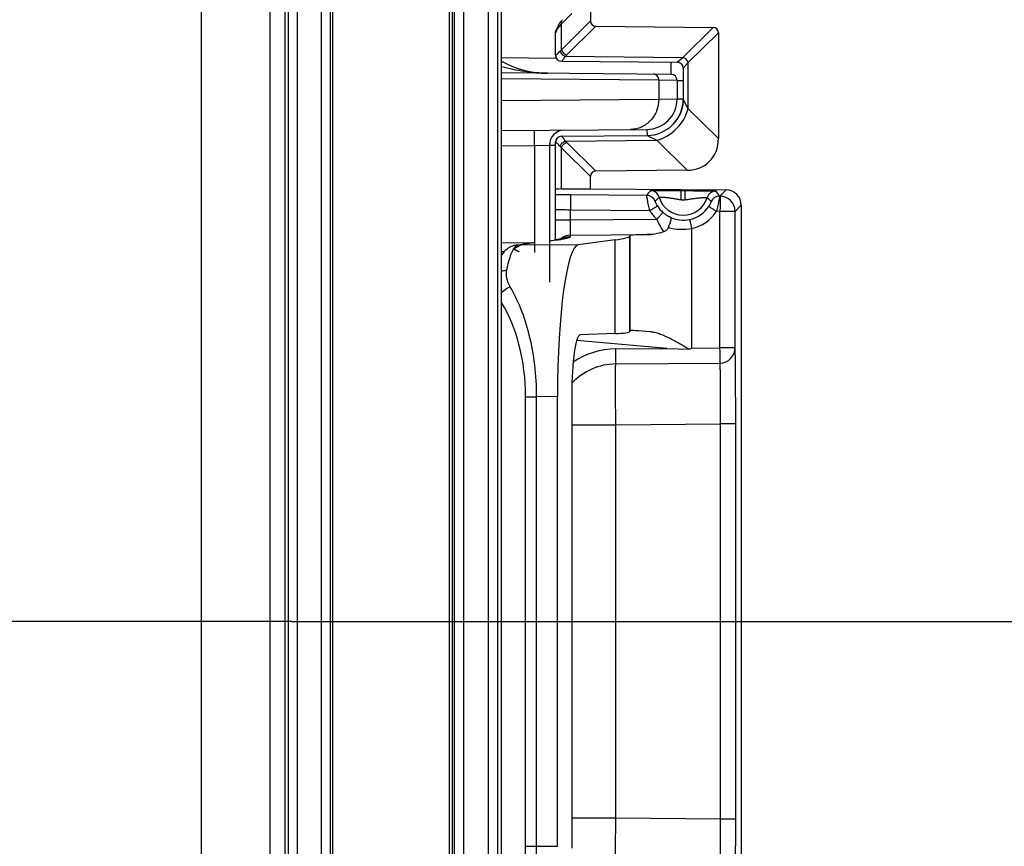
# Model space of a CAD drawing. Units: millimetres. Extents: x 0 to 1189, y 0 to 841.
# Drawn here: x 150 to 166, y 191 to 204 of the extents above; entities that cross this region are included whole.
import ezdxf

# ---------------------------------------------------------------- set-up
doc = ezdxf.new("R2010")
doc.units = ezdxf.units.MM
doc.header["$LTSCALE"] = 65.395
doc.linetypes.add('CENTER', pattern=[0.6, 0.375, -0.075, 0.075, -0.075])
doc.layers.get('0').update_dxf_attribs({"linetype": 'CONTINUOUS'})
for name, color, linetype in [('AUSFORMSCHRAEGEN', 7, 'CONTINUOUS'), ('BG_STARTBEZUEGE', 7, 'CONTINUOUS'), ('RUNDUNGEN', 7, 'CONTINUOUS'), ('ZEICHNUNGSBEMASSUNGEN', 7, 'CONTINUOUS')]:
    doc.layers.add(name, color=color, linetype=linetype)
doc.styles.get("Standard").update_dxf_attribs({"font": 'txt', "width": 0.7})
doc.dimstyles.new('DIMSTYLE_1', dxfattribs={"dimtxt": 2.5, "dimasz": 3.5, "dimexe": 1.5, "dimexo": 0, "dimtad": 1, "dimdec": 3, "dimlfac": 2, "dimdsep": 46, "dimtxsty": 'STANDARD', "dimblk": '_FILLED', "dimblk1": '_FILLED', "dimblk2": '_FILLED', "dimcen": 0.09, "dimclrt": 5, "dimazin": 2, "dimtp": 0.5, "dimtm": 0.5, "dimtfac": 1, "dimtdec": 3, "dimtofl": 0, "dimtmove": 0, "dimatfit": 3, "dimldrblk": '_FILLED', "dimfxl": 1, "dimtolj": 1, "dimarcsym": 0})
doc.dimstyles.new('DIMSTYLE_2', dxfattribs={"dimtxt": 2.5, "dimasz": 3.5, "dimexe": 1.5, "dimexo": 0, "dimtad": 1, "dimdec": 1, "dimlfac": 2, "dimdsep": 46, "dimtxsty": 'STANDARD', "dimblk": '_FILLED', "dimblk1": '_FILLED', "dimblk2": '_FILLED', "dimcen": 0.09, "dimclrt": 5, "dimazin": 2, "dimtp": 0.5, "dimtm": 0.5, "dimtfac": 1, "dimtdec": 1, "dimtofl": 0, "dimtmove": 0, "dimatfit": 3, "dimldrblk": '_FILLED', "dimfxl": 1, "dimtolj": 1, "dimarcsym": 0})

# ---------------------------------------------------------------- blocks, each defined once
blk = doc.blocks.new('_FILLED')
at = {"color": 0, "linetype": 'BYBLOCK'}
blk.add_solid([(0, 0), (-1, 0.125), (-1, -0.125)], dxfattribs=at)
blk = doc.blocks.new('*D0')
at = {"layer": 'ZEICHNUNGSBEMASSUNGEN', "color": 2, "linetype": 'CONTINUOUS'}
for p, q in [((154.292, 269.598), (141.309, 269.598)), ((142.809, 269.598), (142.809, 232.098)), ((142.809, 194.598), (142.809, 232.098)), ((154.292, 194.598), (141.309, 194.598))]:
    blk.add_line(p, q, dxfattribs=at)
at = {"layer": 'ZEICHNUNGSBEMASSUNGEN', "color": 2, "linetype": 'CONTINUOUS', "xscale": 3.5, "yscale": 3.5, "zscale": 3.5}
for p, rotation in [((142.809, 269.598), 90), ((142.809, 194.598), 270)]:
    blk.add_blockref('_FILLED', p, dxfattribs=dict(at, rotation=rotation))
at = {"layer": 'ZEICHNUNGSBEMASSUNGEN', "color": 5, "linetype": 'CONTINUOUS', "insert": (139.684, 232.098), "char_height": 2.5, "width": 7.76786, "attachment_point": 2, "rotation": 90, "line_spacing_factor": 0.9}
blk.add_mtext('150', dxfattribs=at)
blk = doc.blocks.new('*D1')
at = {"layer": 'ZEICHNUNGSBEMASSUNGEN', "color": 2, "linetype": 'CONTINUOUS'}
for p, q in [((156.134, 323.526), (135.309, 323.526)), ((136.809, 323.526), (136.809, 232.098)), ((136.809, 140.669), (136.809, 232.098)), ((156.134, 140.669), (135.309, 140.669))]:
    blk.add_line(p, q, dxfattribs=at)
at = {"layer": 'ZEICHNUNGSBEMASSUNGEN', "color": 2, "linetype": 'CONTINUOUS', "xscale": 3.5, "yscale": 3.5, "zscale": 3.5}
for p, rotation in [((136.809, 323.526), 90), ((136.809, 140.669), 270)]:
    blk.add_blockref('_FILLED', p, dxfattribs=dict(at, rotation=rotation))
at = {"layer": 'ZEICHNUNGSBEMASSUNGEN', "color": 5, "linetype": 'CONTINUOUS', "insert": (133.684, 232.098), "char_height": 2.5, "width": 13.39286, "attachment_point": 2, "rotation": 90, "line_spacing_factor": 0.9}
blk.add_mtext('365.7', dxfattribs=at)

msp = doc.modelspace()

# ---------------------------------------------------------------- linework, layer by layer
at = {"color": 7, "linetype": 'CONTINUOUS'}
msp.add_line((152.80913, 338.34774), (152.80913, 125.84774), dxfattribs=at)
at = {"layer": 'AUSFORMSCHRAEGEN', "color": 9, "linetype": 'CONTINUOUS'}
for p, q in [((153.93583, 280.09774), (153.93583, 184.09774)), ((154.1858, 280.10203), (154.1858, 184.09345))]:
    msp.add_line(p, q, dxfattribs=at)
at = {"layer": 'AUSFORMSCHRAEGEN', "color": 7, "linetype": 'CONTINUOUS'}
msp.add_line((156.93413, 225.22274), (156.93413, 139.34774), dxfattribs=at)
at = {"layer": 'BG_STARTBEZUEGE', "color": 7, "linetype": 'CENTER'}
msp.add_line((154.29201, 194.59774), (309.07625, 194.59774), dxfattribs=at)
at = {"layer": 'RUNDUNGEN', "color": 9, "linetype": 'CONTINUOUS'}
for p, q in [((154.23828, 227.6706), (154.23828, 136.89988)), ((154.38826, 227.38896), (154.38826, 137.18152)), ((154.78672, 139.34774), (154.78672, 225.22274)), ((154.9367, 139.34774), (154.9367, 225.22274)), ((154.97443, 139.34774), (154.97443, 225.22274)), ((156.88946, 139.34774), (156.88946, 225.22274)), ((156.97036, 225.22274), (156.97036, 139.34774)), ((157.12035, 225.22274), (157.12035, 139.34774)), ((157.53517, 139.34774), (157.53517, 225.22274)), ((157.68517, 139.34774), (157.68517, 225.22274)), ((158.90273, 204.59724), (158.73461, 204.42742)), ((158.73461, 204.0041), (159.21148, 204.47617)), ((158.63442, 204.28028), (158.63413, 204.28028)), ((158.73461, 204.0041), (158.73461, 204.42742)), ((158.82034, 203.9175), (159.29721, 204.38957)), ((160.72877, 203.87817), (161.22575, 204.37014)), ((160.81451, 203.79158), (161.31148, 204.28354)), ((157.74905, 203.87293), (158.64772, 203.86508)), ((158.63413, 203.9152), (158.63525, 203.91519)), ((158.79939, 203.89501), (160.72877, 203.87817)), ((160.535, 203.5986), (160.53675, 203.79946)), ((160.635, 203.7986), (160.72877, 203.87817)), ((160.73413, 203.69861), (160.81451, 203.79158)), ((160.81451, 203.03257), (160.81451, 203.79158)), ((160.33259, 203.50119), (157.74905, 203.52373)), ((160.33259, 203.50119), (160.33259, 203.19103)), ((160.63413, 203.49861), (160.33259, 203.50119)), ((160.63413, 203.49861), (160.73413, 203.49861)), ((157.74905, 203.16848), (160.33259, 203.19103)), ((160.33259, 203.19103), (160.63413, 203.1934)), ((160.63413, 203.1934), (160.73413, 203.1934)), ((160.73439, 203.19197), (160.73413, 203.19253)), ((160.81449, 203.0327), (160.73439, 203.19197)), ((161.31148, 202.54061), (160.81451, 203.03257)), ((160.13849, 202.69341), (160.13937, 202.59255)), ((158.79939, 202.50047), (160.29954, 202.51357)), ((160.13937, 202.59255), (160.29957, 202.51355)), ((160.79709, 202.02102), (160.29954, 202.51357)), ((157.74905, 202.42259), (158.28849, 202.4273)), ((158.28849, 202.4273), (158.53413, 202.43159)), ((158.28849, 202.4273), (158.28849, 200.66628)), ((158.63413, 202.43028), (158.53415, 202.4294)), ((158.63525, 202.48029), (158.63413, 202.48028)), ((158.73461, 201.71249), (158.73461, 202.39138)), ((159.21148, 201.91931), (158.73461, 202.39138)), ((159.29721, 202.00591), (158.82034, 202.47797)), ((160.69904, 201.53661), (160.70035, 201.6866)), ((160.70035, 201.6866), (160.76771, 201.68601)), ((160.7664, 201.53602), (160.76771, 201.68601)), ((161.44082, 201.69608), (161.33853, 201.59467)), ((160.13471, 201.60509), (158.88195, 201.61593)), ((160.69904, 201.53661), (160.7664, 201.53602)), ((161.33853, 201.59467), (161.33178, 201.59473)), ((158.88195, 201.20252), (158.88195, 201.36594)), ((160.18483, 201.35467), (158.88195, 201.36594)), ((161.68863, 201.4461), (161.58634, 201.34469)), ((158.63413, 201.20252), (158.88195, 201.20252)), ((158.88195, 201.20252), (160.30239, 201.2147)), ((161.33853, 201.34469), (161.27993, 201.3452)), ((161.33853, 199.09858), (161.33853, 201.34469)), ((161.58634, 201.34469), (161.33853, 201.34469)), ((161.58634, 199.09858), (161.58634, 201.34469)), ((160.87201, 201.0636), (160.87199, 199.09458)), ((158.5455, 200.86019), (158.64595, 200.87354)), ((158.88195, 200.95257), (160.21344, 200.96399)), ((158.88195, 200.93451), (158.88195, 200.95257)), ((159.61268, 199.33435), (159.61268, 200.87643)), ((159.85745, 199.37042), (159.85745, 200.93606)), ((159.8633, 199.38162), (159.8633, 200.94782)), ((158.28145, 200.82509), (157.74905, 200.82175)), ((158.28145, 200.82509), (158.01781, 200.79004)), ((159.00961, 200.79626), (158.01781, 200.79004)), ((158.53435, 200.85897), (158.5455, 200.86019)), ((157.74905, 200.68666), (157.79642, 200.68583)), ((160.46574, 199.0911), (158.98249, 199.22111)), ((160.87199, 199.09458), (161.33853, 199.09858)), ((161.58634, 199.09858), (161.33853, 199.09858)), ((159.62537, 199.08389), (160.46574, 199.0911)), ((159.62538, 198.83395), (161.33853, 198.84864)), ((158.143, 190.90099), (158.143, 198.29449)), ((158.143, 198.29449), (158.32471, 198.29449)), ((158.66812, 198.29664), (158.32471, 198.29448)), ((158.32471, 190.901), (158.32471, 198.29448)), ((158.90193, 197.83419), (159.6254, 197.83419)), ((159.6254, 197.83419), (161.34922, 197.84897)), ((159.6254, 191.36129), (159.6254, 197.83419)), ((161.34922, 191.34651), (161.34922, 197.84897)), ((161.59703, 197.84897), (161.34922, 197.84897)), ((161.59703, 191.34651), (161.59703, 197.84897)), ((159.6254, 191.36129), (158.90193, 191.36129)), ((161.34922, 191.34651), (159.6254, 191.36129)), ((161.59703, 191.34651), (161.34922, 191.34651)), ((158.143, 190.90099), (158.32471, 190.90099)), ((158.32471, 190.901), (158.66812, 190.89884))]:
    msp.add_line(p, q, dxfattribs=at)
at = {"layer": 'RUNDUNGEN', "color": 7, "linetype": 'CONTINUOUS'}
for p, q in [((157.74905, 141.07274), (157.74905, 225.22274)), ((159.21148, 205.91931), (159.21148, 204.47617)), ((158.63413, 203.9152), (158.63413, 204.28028)), ((158.64667, 204.32863), (158.64505, 204.32428)), ((158.64966, 204.33755), (158.64667, 204.32863)), ((158.64818, 204.333), (158.6467, 204.32872)), ((158.6488, 204.33487), (158.64818, 204.333)), ((159.29721, 204.38957), (161.22575, 204.37014)), ((161.31148, 204.28354), (161.31148, 202.54061)), ((158.73325, 203.8152), (160.635, 203.7986)), ((160.73413, 203.69861), (160.73411, 203.1878)), ((160.535, 203.5986), (157.74905, 203.62292)), ((160.63413, 203.49861), (160.63413, 203.1934)), ((160.73184, 203.14019), (160.73156, 203.13704)), ((160.73213, 203.14359), (160.7318, 203.13969)), ((160.73237, 203.14659), (160.73206, 203.14278)), ((160.73261, 203.14992), (160.73233, 203.14615)), ((160.73281, 203.15277), (160.73255, 203.14909)), ((160.73302, 203.15604), (160.73278, 203.15239)), ((160.73318, 203.15877), (160.73296, 203.15519)), ((160.73335, 203.16197), (160.73316, 203.15843)), ((160.73348, 203.16458), (160.7333, 203.16111)), ((160.73363, 203.168), (160.73346, 203.1643)), ((160.73375, 203.17136), (160.73361, 203.16773)), ((160.73386, 203.17468), (160.73375, 203.17112)), ((160.73395, 203.17794), (160.73386, 203.17445)), ((160.73402, 203.1811), (160.73395, 203.17773)), ((160.7341, 203.18692), (160.73402, 203.18092)), ((160.73411, 203.1878), (160.7341, 203.18692)), ((160.69711, 202.98503), (160.69617, 202.98251)), ((160.70151, 202.9974), (160.69981, 202.99252)), ((160.70316, 203.00226), (160.70153, 202.99745)), ((160.70396, 203.00467), (160.70236, 202.9999)), ((160.70478, 203.00717), (160.70318, 203.00233)), ((160.70627, 203.01183), (160.70478, 203.00717)), ((160.70706, 203.01433), (160.70555, 203.00957)), ((160.70845, 203.01887), (160.70706, 203.01433)), ((160.7092, 203.02138), (160.70779, 203.0167)), ((160.71056, 203.02601), (160.7092, 203.02138)), ((160.71186, 203.03058), (160.71049, 203.02579)), ((160.7131, 203.03509), (160.71179, 203.03033)), ((160.7143, 203.03954), (160.71303, 203.03482)), ((160.71544, 203.04393), (160.71422, 203.03924)), ((160.71652, 203.04826), (160.71535, 203.0436)), ((160.71756, 203.05252), (160.71644, 203.0479)), ((160.71926, 203.05977), (160.71689, 203.04974)), ((160.71903, 203.05878), (160.71806, 203.05462)), ((160.71985, 203.06241), (160.71903, 203.05878)), ((160.71995, 203.06285), (160.71949, 203.06082)), ((160.72082, 203.06685), (160.71985, 203.06241)), ((160.72164, 203.07077), (160.72072, 203.06638)), ((160.72243, 203.07461), (160.72154, 203.07028)), ((160.72317, 203.07837), (160.72232, 203.07409)), ((160.72387, 203.08205), (160.72306, 203.07783)), ((160.72453, 203.08566), (160.72376, 203.08149)), ((160.72517, 203.08921), (160.72443, 203.08509)), ((160.72576, 203.0927), (160.72506, 203.08861)), ((160.72633, 203.09613), (160.72566, 203.09208)), ((160.72687, 203.09951), (160.72623, 203.0955)), ((160.72739, 203.10284), (160.72677, 203.09886)), ((160.72777, 203.10542), (160.72728, 203.10217)), ((160.72823, 203.10862), (160.72763, 203.10448)), ((160.72867, 203.11177), (160.7281, 203.10773)), ((160.72908, 203.11486), (160.72855, 203.11092)), ((160.72947, 203.11789), (160.72897, 203.11405)), ((160.72983, 203.12087), (160.72937, 203.11713)), ((160.73018, 203.12378), (160.72975, 203.12014)), ((160.7305, 203.12664), (160.7301, 203.1231)), ((160.7308, 203.12944), (160.73043, 203.126)), ((160.73109, 203.1322), (160.73074, 203.12883)), ((160.73135, 203.1349), (160.73103, 203.13162)), ((160.73161, 203.13757), (160.7313, 203.13435)), ((160.6011, 202.81578), (160.59769, 202.81159)), ((160.60355, 202.81884), (160.6002, 202.81467)), ((160.60597, 202.8219), (160.60267, 202.81774)), ((160.60836, 202.82496), (160.60512, 202.82082)), ((160.61071, 202.82802), (160.60753, 202.82389)), ((160.61304, 202.83108), (160.60991, 202.82697)), ((160.61534, 202.83414), (160.61226, 202.83005)), ((160.6176, 202.8372), (160.61458, 202.83313)), ((160.61983, 202.84026), (160.61687, 202.83621)), ((160.62204, 202.84332), (160.61912, 202.83928)), ((160.62421, 202.84638), (160.62135, 202.84236)), ((160.62635, 202.84943), (160.62354, 202.84543)), ((160.62846, 202.85248), (160.6257, 202.8485)), ((160.63054, 202.85553), (160.62783, 202.85157)), ((160.6326, 202.85857), (160.62994, 202.85463)), ((160.63462, 202.86161), (160.63201, 202.85769)), ((160.63661, 202.86464), (160.63405, 202.86075)), ((160.63858, 202.86767), (160.63606, 202.8638)), ((160.64051, 202.87069), (160.63804, 202.86685)), ((160.64241, 202.87371), (160.64, 202.86989)), ((160.64429, 202.87672), (160.64192, 202.87292)), ((160.64614, 202.87973), (160.64382, 202.87595)), ((160.64796, 202.88272), (160.64568, 202.87898)), ((160.64975, 202.88571), (160.64752, 202.88199)), ((160.65151, 202.8887), (160.64933, 202.885)), ((160.65325, 202.89167), (160.65111, 202.888)), ((160.65496, 202.89464), (160.65286, 202.891)), ((160.65664, 202.8976), (160.65458, 202.89398)), ((160.65829, 202.90054), (160.65628, 202.89696)), ((160.65992, 202.90348), (160.65795, 202.89993)), ((160.66151, 202.90641), (160.65959, 202.90288)), ((160.66309, 202.90933), (160.6612, 202.90583)), ((160.66463, 202.91223), (160.66279, 202.90877)), ((160.66615, 202.91513), (160.66435, 202.91169)), ((160.66764, 202.91801), (160.66588, 202.91461)), ((160.66911, 202.92088), (160.66739, 202.91751)), ((160.67055, 202.92373), (160.66887, 202.9204)), ((160.67196, 202.92657), (160.67032, 202.92327)), ((160.67335, 202.9294), (160.67175, 202.92613)), ((160.67472, 202.93221), (160.67315, 202.92898)), ((160.67605, 202.93501), (160.67452, 202.93181)), ((160.67737, 202.93779), (160.67587, 202.93463)), ((160.67865, 202.94055), (160.6772, 202.93743)), ((160.67992, 202.9433), (160.6785, 202.94021)), ((160.68115, 202.94603), (160.67977, 202.94298)), ((160.68237, 202.94874), (160.68102, 202.94573)), ((160.68356, 202.95143), (160.68224, 202.94846)), ((160.68473, 202.95411), (160.68344, 202.95117)), ((160.68587, 202.95677), (160.68462, 202.95387)), ((160.68699, 202.95942), (160.68578, 202.95655)), ((160.6881, 202.96205), (160.68691, 202.95922)), ((160.68918, 202.96466), (160.68802, 202.96186)), ((157.74905, 202.67256), (160.13849, 202.69341)), ((160.58836, 202.80051), (160.58466, 202.79627)), ((160.59097, 202.80356), (160.58733, 202.79933)), ((160.59355, 202.80661), (160.58997, 202.80239)), ((160.5961, 202.80966), (160.59258, 202.80545)), ((160.59861, 202.81272), (160.59515, 202.80852)), ((158.73325, 202.58028), (160.13936, 202.59255)), ((158.53413, 202.43159), (158.53413, 200.17731)), ((158.63413, 200.87398), (158.63413, 202.48028)), ((160.79709, 202.02102), (159.29721, 202.00591)), ((159.21148, 201.71553), (159.21148, 201.91931)), ((158.73461, 201.71249), (159.21148, 201.71553)), ((159.21148, 201.71553), (161.44082, 201.69608)), ((161.68863, 201.4461), (161.68863, 187.74938)), ((158.53413, 200.86063), (158.63988, 200.87478)), ((158.65185, 200.87649), (158.63988, 200.87478)), ((159.61268, 200.87643), (159.00961, 200.79626)), ((159.85745, 200.93606), (159.8633, 200.94782)), ((159.61268, 199.33435), (159.0412, 199.31337)), ((159.85745, 199.37042), (159.8633, 199.38162)), ((160.20368, 199.3648), (160.20835, 199.36443)), ((160.83637, 199.07648), (160.87199, 199.09458)), ((160.46574, 199.0911), (160.83637, 199.07648)), ((158.66812, 190.89884), (158.66812, 198.29664)), ((158.90193, 198.32931), (158.90193, 190.86617))]:
    msp.add_line(p, q, dxfattribs=at)
for points in [[(158.75015, 204.49778), (158.73596, 204.48284), (158.71843, 204.46243), (158.70249, 204.4415), (158.6882, 204.42013), (158.67558, 204.39839), (158.66466, 204.37637), (158.65544, 204.35418), (158.64967, 204.33756)], [(160.69893, 202.99003), (160.69803, 202.98756), (160.69712, 202.98506), (160.69619, 202.98256), (160.69524, 202.98005), (160.69428, 202.97752), (160.6933, 202.97497), (160.6923, 202.97242), (160.69128, 202.96985), (160.69024, 202.96726), (160.68918, 202.96466)], [(160.70067, 202.99496), (160.69893, 202.99003), (160.69802, 202.98754)], [(160.58571, 202.79747), (160.58195, 202.79321), (160.57921, 202.79016), (160.57643, 202.78711), (160.57362, 202.78406), (160.57077, 202.78101), (160.56789, 202.77797), (160.56565, 202.77565)], [(158.7697, 200.89856), (158.77007, 200.89869), (158.76991, 200.89863), (158.76915, 200.8984), (158.76784, 200.89801), (158.76598, 200.89749), (158.76358, 200.89684), (158.76065, 200.89609), (158.7572, 200.89524), (158.75322, 200.8943), (158.74872, 200.89329), (158.7437, 200.8922), (158.73815, 200.89104), (158.73207, 200.88982), (158.72544, 200.88855), (158.71827, 200.88721), (158.71055, 200.88582), (158.70226, 200.88438), (158.69338, 200.8829), (158.68392, 200.88136), (158.67386, 200.87978), (158.66317, 200.87816), (158.65185, 200.87649)], [(157.98693, 200.78789), (157.97206, 200.78552), (157.94947, 200.78041), (157.92687, 200.77339), (157.90468, 200.76453), (157.8832, 200.75395), (157.86267, 200.7418), (157.8433, 200.72833), (157.82517, 200.71374), (157.80837, 200.69828), (157.79283, 200.68209), (157.7785, 200.66535), (157.76524, 200.64811), (157.75294, 200.63041), (157.74905, 200.62426)]]:
    msp.add_lwpolyline(points, dxfattribs=at)
for centre, radius, start, end in [((158.73413, 204.28028), 0.1, 151.063576, 180), ((158.51558, 205.19774), 1.58145, 241.005881, 269.500016), ((158.73413, 203.9152), 0.1, 180, 269.5), ((160.63413, 203.69861), 0.1, 360, 89.5), ((160.53413, 203.49861), 0.1, 0, 89.5), ((160.13413, 203.1934), 0.5, 270.5, 360), ((160.13413, 203.19253), 0.6, 270.500155, 360), ((158.78413, 202.43159), 0.25, 90.5, 180), ((158.73413, 202.48028), 0.1, 90.5, 180)]:
    msp.add_arc(centre, radius, start, end, dxfattribs=at)
at = {"layer": 'RUNDUNGEN', "color": 9, "linetype": 'CONTINUOUS'}
for centre, radius, start, end in [((158.73453, 204.28024), 0.10013, 152.040623, 157.626871), ((158.86356, 204.22703), 0.23128, 152.660631, 159.726408), ((158.87976, 204.21897), 0.24938, 151.291269, 152.724883), ((158.73518, 203.91511), 0.09992, 179.953138, 269.454618), ((159.08017, 203.65461), 0.36963, 134.663966, 139.430364), ((158.73518, 202.48037), 0.09992, 90.545306, 180.047039), ((159.08016, 202.74087), 0.36962, 220.569631, 225.336039), ((161.90702, 200.39916), 2.14367, 143.056748, 145.767633), ((160.19241, 201.53756), 0.15001, 16.475075, 89.496572), ((158.42888, 149.57004), 52.04786, 89.501243, 89.774054), ((160.13339, 201.45509), 0.15001, 21.997881, 89.496499), ((160.73413, 201.69774), 0.41489, 196.471388, 342.528574), ((160.73413, 201.69774), 0.1649, 257.714908, 281.285052), ((161.27297, 201.52813), 0.15001, 89.503606, 162.524952), ((161.33047, 201.44473), 0.15001, 89.503364, 157.007394), ((159.59831, 200.46091), 2.07134, 33.187944, 35.990482), ((161.33632, 201.34467), 0.25001, 0.00535, 89.49463), ((160.73601, 201.69936), 0.5012, 211.969462, 228.087461), ((160.73408, 201.69774), 0.4987, 282.157677, 327.081286), ((160.73792, 201.69987), 0.65197, 211.969148, 228.086167), ((160.735, 201.6932), 0.49406, 243.446074, 282.163694), ((160.73539, 201.69773), 0.64869, 282.158193, 327.080695), ((158.64751, 200.62809), 0.24546, 90.364546, 97.56674), ((158.88413, 200.70255), 0.25003, 90.499726, 132.54599), ((158.88415, 200.68446), 0.25007, 118.092551, 123.613275), ((158.51707, 202.22604), 1.35692, 280.376655, 280.78763), ((158.01937, 200.54459), 0.24546, 90.364546, 97.566819), ((158.03987, 200.70819), 0.08606, 123.945612, 125.635672), ((158.28883, 200.50087), 0.3243, 91.302422, 97.587238), ((158.54704, 200.61523), 0.24496, 90.360478, 93.023162), ((161.33631, 199.09866), 0.25002, 270.508317, 359.983059), ((159.6361, 197.83422), 1.24972, 90.491799, 124.745036), ((159.63396, 197.83424), 0.99974, 90.491593, 136.873422)]:
    msp.add_arc(centre, radius, start, end, dxfattribs=at)
at = {"layer": 'RUNDUNGEN', "color": 7, "linetype": 'CONTINUOUS'}
for centre, major_axis, ratio, start_param, end_param in [((159.32695, 204.50474), (0.09156, 0.09064), 0.7761546, 2.48646108, 3.79677379), ((161.19601, 204.25496), (0.09156, 0.09064), 0.7761546, -0.65513158, 0.65518113), ((160.61866, 202.71207), (0.54938, -0.54385), 0.7761546, -0.65518113, 0.65513158), ((159.32695, 201.89074), (-0.09156, 0.09064), 0.7761546, -0.65518113, 0.65513158), ((159.38413, 201.70355), (0.75, -0.00655), 0.0087262, 2.61807004, 3.14166881), ((161.43862, 201.44608), (0.17756, 0.17601), 0.99992451, -0.78097772, 0.78101614), ((134.60841, 200.71953), (25.25, 0.22045), 0.01745373, -0.13977873, -0.00887903), ((160.86326, 200.95639), (1, 0.00873), 0.01745373, 2.27800175, 3.13271362), ((159.01605, 198.29664), (0, 2.50005), 0.13917041, 0.01849746, 1.57079633), ((159.04476, 198.30953), (-0.00287, 1.00386), 0.14225655, 0.00481295, 1.55069074), ((134.60841, 201.58361), (25.24997, -2.21009), 0.01732239, -0.13811014, -0.00721045), ((160.86326, 199.29396), (1, -0.08753), 0.01732239, 2.29258151, 3.13438221)]:
    msp.add_ellipse(centre, major_axis=major_axis, ratio=ratio, start_param=start_param, end_param=end_param, dxfattribs=at)
at = {"layer": 'RUNDUNGEN', "color": 9, "linetype": 'CONTINUOUS'}
for points, knots in [([(158.73461, 204.42742), (158.73141, 204.44008), (158.72981, 204.46589), (158.74185, 204.4894), (158.75015, 204.49778)], [0, 0, 0, 0, 0.52534957, 1, 1, 1, 1]), ([(158.6466, 204.30717), (158.64516, 204.30325), (158.64256, 204.29646), (158.63898, 204.28816), (158.63658, 204.28306), (158.6352, 204.28098), (158.63465, 204.28029), (158.63442, 204.28028)], [0, 0, 0, 0, 0.42267434, 0.73178424, 0.92404161, 0.97602145, 1, 1, 1, 1]), ([(158.73461, 204.42742), (158.72678, 204.42057), (158.69873, 204.39421), (158.67453, 204.36341), (158.66103, 204.33876)], [0, 0, 0, 0, 0.27029013, 1, 1, 1, 1]), ([(158.63525, 203.91519), (158.63635, 203.91518), (158.63926, 203.91672), (158.64423, 203.92002), (158.65118, 203.92556), (158.66413, 203.93667), (158.68425, 203.95547), (158.70106, 203.97209), (158.71044, 203.9816)], [0, 0, 0, 0, 0.03274924, 0.09283478, 0.18073992, 0.29573056, 0.60200237, 1, 1, 1, 1]), ([(158.71044, 203.9816), (158.71233, 203.98352), (158.72015, 203.99128), (158.7283, 203.99869), (158.73461, 204.0041)], [0, 0, 0, 0, 0.2446747, 1, 1, 1, 1]), ([(158.71044, 203.9816), (158.71513, 203.96085), (158.73869, 203.92184), (158.77821, 203.89966), (158.79939, 203.89501)], [0, 0, 0, 0, 0.49527158, 1, 1, 1, 1]), ([(158.73461, 204.0041), (158.73965, 203.98372), (158.76228, 203.94576), (158.8, 203.92276), (158.82034, 203.9175)], [0, 0, 0, 0, 0.50000157, 1, 1, 1, 1]), ([(158.73423, 203.81519), (158.73445, 203.81519), (158.73587, 203.81556), (158.737, 203.81654), (158.73792, 203.81732)], [0, 0, 0, 0, 0.15704148, 1, 1, 1, 1]), ([(158.73792, 203.81732), (158.74125, 203.82011), (158.74895, 203.82867), (158.76235, 203.84495), (158.77976, 203.86781), (158.79246, 203.88528), (158.79939, 203.89501)], [0, 0, 0, 0, 0.13148058, 0.34649823, 0.63867028, 1, 1, 1, 1]), ([(160.81451, 203.79158), (160.80946, 203.81197), (160.78684, 203.84992), (160.74911, 203.87292), (160.72877, 203.87817)], [0, 0, 0, 0, 0.49998535, 1, 1, 1, 1]), ([(158.50178, 203.61635), (158.37523, 203.61745), (158.12116, 203.6378), (157.87227, 203.69092), (157.74905, 203.7232)], [0, 0, 0, 0, 0.49837933, 1, 1, 1, 1]), ([(160.33259, 203.50119), (160.3326, 203.5141), (160.32789, 203.53996), (160.30744, 203.57306), (160.27651, 203.59559), (160.25168, 203.60108), (160.23949, 203.60118)], [0, 0, 0, 0, 0.25713726, 0.51012178, 0.75718797, 1, 1, 1, 1]), ([(160.33259, 203.19103), (160.33266, 203.12649), (160.30909, 202.99715), (160.20686, 202.83166), (160.05221, 202.719), (159.92805, 202.69158), (159.86711, 202.69105)], [0, 0, 0, 0, 0.25713717, 0.51012177, 0.75718807, 1, 1, 1, 1]), ([(160.29954, 202.51357), (160.42159, 202.54501), (160.64803, 202.68291), (160.78387, 202.9106), (160.81416, 203.03292)], [0, 0, 0, 0, 0.5000554, 1, 1, 1, 1]), ([(158.28849, 202.4273), (158.28835, 202.44355), (158.28812, 202.47544), (158.28796, 202.52173), (158.28798, 202.5644), (158.28817, 202.60179), (158.28848, 202.629), (158.28885, 202.64703), (158.2891, 202.65756), (158.2895, 202.66561), (158.28965, 202.67201), (158.29031, 202.67482), (158.29025, 202.67729), (158.29067, 202.67729)], [0, 0, 0, 0, 0.1949824, 0.38247009, 0.55526146, 0.70672113, 0.83103489, 0.8814763, 0.9234367, 0.9565159, 0.98040352, 0.99489311, 1, 1, 1, 1]), ([(158.71044, 202.41387), (158.71513, 202.43463), (158.73869, 202.47364), (158.77821, 202.49582), (158.79939, 202.50047)], [0, 0, 0, 0, 0.49527158, 1, 1, 1, 1]), ([(158.79939, 202.50047), (158.7913, 202.51183), (158.77969, 202.52777), (158.76474, 202.54729), (158.75564, 202.55873), (158.74807, 202.56773), (158.74204, 202.57443), (158.73782, 202.57831), (158.73522, 202.58029), (158.73423, 202.58029)], [0, 0, 0, 0, 0.40442137, 0.57156228, 0.71313428, 0.82764517, 0.91387669, 0.97109018, 1, 1, 1, 1]), ([(158.71044, 202.41387), (158.70106, 202.42339), (158.68425, 202.44001), (158.66413, 202.45881), (158.65118, 202.46992), (158.64423, 202.47546), (158.63926, 202.47876), (158.63635, 202.4803), (158.63525, 202.48029)], [0, 0, 0, 0, 0.39799733, 0.70426912, 0.81926003, 0.90716529, 0.96725079, 1, 1, 1, 1]), ([(158.73461, 202.39138), (158.73247, 202.39321), (158.72419, 202.40046), (158.7162, 202.40804), (158.71044, 202.41387)], [0, 0, 0, 0, 0.25543481, 1, 1, 1, 1]), ([(158.73461, 202.39138), (158.73965, 202.41176), (158.76228, 202.44972), (158.8, 202.47272), (158.82034, 202.47797)], [0, 0, 0, 0, 0.50000157, 1, 1, 1, 1]), ([(160.19373, 201.68756), (160.1939, 201.68779), (160.19511, 201.68769), (160.19709, 201.68805), (160.20069, 201.68809), (160.20546, 201.68828), (160.21159, 201.68839), (160.22227, 201.68858), (160.23868, 201.68873), (160.26183, 201.68886), (160.28933, 201.68893), (160.32079, 201.68893), (160.36926, 201.68885), (160.43598, 201.68859), (160.52096, 201.68807), (160.60993, 201.68739), (160.67012, 201.68686), (160.70035, 201.6866)], [0, 0, 0, 0, 0.00166484, 0.00595, 0.01286471, 0.02238481, 0.03447688, 0.04909486, 0.0856824, 0.13159735, 0.18615324, 0.24854323, 0.31785472, 0.47317293, 0.64358747, 0.82100217, 1, 1, 1, 1]), ([(160.76771, 201.68601), (160.79794, 201.68575), (160.85813, 201.68522), (160.9471, 201.68436), (161.03207, 201.68339), (161.09878, 201.68248), (161.14725, 201.68172), (161.1787, 201.68117), (161.2062, 201.68062), (161.22934, 201.68009), (161.24574, 201.67964), (161.25642, 201.67928), (161.26255, 201.67905), (161.26732, 201.67878), (161.27091, 201.67867), (161.27289, 201.67828), (161.2741, 201.67836), (161.27426, 201.67813)], [0, 0, 0, 0, 0.17899783, 0.35641254, 0.52682712, 0.68214533, 0.75145681, 0.8138468, 0.86840268, 0.91431762, 0.95090516, 0.96552313, 0.97761519, 0.98713529, 0.99405, 0.99833516, 1, 1, 1, 1]), ([(158.88195, 201.61593), (158.88228, 201.61559), (158.88196, 201.61358), (158.88252, 201.61007), (158.88243, 201.60385), (158.88265, 201.59555), (158.88271, 201.585), (158.88282, 201.5669), (158.88285, 201.5397), (158.88279, 201.50239), (158.88261, 201.4599), (158.88233, 201.41383), (158.88209, 201.38211), (158.88195, 201.36594)], [0, 0, 0, 0, 0.00567644, 0.02078093, 0.04520005, 0.07870918, 0.12098948, 0.17163833, 0.29604438, 0.44720015, 0.61936509, 0.80598951, 1, 1, 1, 1]), ([(160.18483, 201.35467), (160.17718, 201.38589), (160.16687, 201.43153), (160.15505, 201.49004), (160.14802, 201.52761), (160.1424, 201.55868), (160.13872, 201.58209), (160.13583, 201.59655), (160.13526, 201.60339), (160.13471, 201.60509)], [0, 0, 0, 0, 0.37752594, 0.54936607, 0.70099113, 0.82633804, 0.92029378, 0.97898578, 1, 1, 1, 1]), ([(160.33626, 201.5801), (160.33637, 201.58028), (160.33733, 201.58015), (160.33881, 201.58037), (160.34159, 201.58026), (160.34714, 201.58022), (160.35661, 201.57986), (160.3707, 201.57926), (160.38832, 201.57831), (160.4091, 201.57699), (160.43265, 201.57523), (160.4683, 201.57209), (160.51631, 201.56663), (160.576, 201.557), (160.63693, 201.54478), (160.67823, 201.53838), (160.69904, 201.53661)], [0, 0, 0, 0, 0.00172376, 0.00625739, 0.01360904, 0.02374641, 0.05218121, 0.09102541, 0.13954006, 0.19680819, 0.26175722, 0.33318265, 0.49024686, 0.65789446, 0.82877232, 1, 1, 1, 1]), ([(160.7664, 201.53602), (160.78723, 201.53743), (160.82864, 201.54311), (160.88977, 201.55426), (160.94962, 201.56285), (160.99773, 201.56747), (161.03342, 201.56999), (161.057, 201.57134), (161.0778, 201.57229), (161.09543, 201.57293), (161.10953, 201.57329), (161.11901, 201.57348), (161.12455, 201.57343), (161.12733, 201.57349), (161.12881, 201.57324), (161.12977, 201.57336), (161.12988, 201.57318)], [0, 0, 0, 0, 0.17122767, 0.34210553, 0.50975319, 0.66681741, 0.73824282, 0.80319184, 0.86045997, 0.9089746, 0.9478188, 0.9762536, 0.98639096, 0.99374261, 0.99827624, 1, 1, 1, 1]), ([(161.33178, 201.59473), (161.33208, 201.59437), (161.33136, 201.59234), (161.3314, 201.58874), (161.33021, 201.58241), (161.32901, 201.57396), (161.32721, 201.56323), (161.32407, 201.54489), (161.31904, 201.51746), (161.31164, 201.48003), (161.30256, 201.43772), (161.29196, 201.39218), (161.28409, 201.36102), (161.27993, 201.3452)], [0, 0, 0, 0, 0.00561995, 0.02082029, 0.04547492, 0.07933145, 0.12203995, 0.17315706, 0.2984247, 0.45003363, 0.6219446, 0.8075403, 1, 1, 1, 1]), ([(161.33853, 201.59467), (161.33886, 201.59434), (161.33854, 201.59233), (161.3391, 201.58882), (161.33901, 201.58259), (161.33923, 201.5743), (161.33929, 201.56374), (161.3394, 201.54564), (161.33943, 201.51845), (161.33937, 201.48114), (161.33919, 201.43865), (161.33892, 201.39258), (161.33867, 201.36086), (161.33853, 201.34469)], [0, 0, 0, 0, 0.00567645, 0.02078094, 0.04520007, 0.07870921, 0.12098953, 0.1716384, 0.2960445, 0.44720033, 0.61936531, 0.80598981, 1, 1, 1, 1]), ([(158.88195, 201.36594), (158.86579, 201.36622), (158.83413, 201.36672), (158.78818, 201.36728), (158.74588, 201.36763), (158.70884, 201.36775), (158.68189, 201.36768), (158.66405, 201.36746), (158.65363, 201.3673), (158.64567, 201.36697), (158.63934, 201.36688), (158.63657, 201.36625), (158.63413, 201.36633), (158.63413, 201.36591)], [0, 0, 0, 0, 0.19547651, 0.38318922, 0.55600544, 0.70735689, 0.83149017, 0.88183212, 0.92369556, 0.95668598, 0.98049784, 0.99492896, 1, 1, 1, 1]), ([(160.31083, 201.43399), (160.31069, 201.43375), (160.30968, 201.4333), (160.30796, 201.43195), (160.30484, 201.43005), (160.29859, 201.42598), (160.28806, 201.41935), (160.27262, 201.4096), (160.25381, 201.39779), (160.22419, 201.37922), (160.20089, 201.36468), (160.18483, 201.35467)], [0, 0, 0, 0, 0.00562506, 0.02068616, 0.04505637, 0.07850262, 0.1712875, 0.29554961, 0.44661036, 0.61878844, 1, 1, 1, 1]), ([(160.31083, 201.43399), (160.3046, 201.44398), (160.2962, 201.45865), (160.2867, 201.47756), (160.28133, 201.48913), (160.27739, 201.49831), (160.27489, 201.5044), (160.2736, 201.50793), (160.27289, 201.50966), (160.27272, 201.51062), (160.27239, 201.51117), (160.27248, 201.51127)], [0, 0, 0, 0, 0.408493, 0.58602019, 0.73466186, 0.85072876, 0.9333255, 0.96217752, 0.98284791, 0.99542007, 1, 1, 1, 1]), ([(161.19238, 201.50332), (161.19247, 201.50322), (161.19213, 201.50267), (161.19195, 201.50171), (161.1912, 201.49999), (161.18985, 201.49648), (161.18724, 201.49042), (161.18314, 201.48131), (161.17758, 201.46986), (161.16776, 201.45112), (161.15911, 201.4366), (161.15271, 201.42672)], [0, 0, 0, 0, 0.00460363, 0.01723331, 0.03797944, 0.06690997, 0.14961246, 0.26563395, 0.41404422, 0.59126356, 1, 1, 1, 1]), ([(161.15271, 201.42672), (161.15299, 201.4267), (161.15384, 201.42596), (161.15583, 201.42496), (161.15894, 201.42291), (161.16539, 201.41892), (161.17605, 201.41208), (161.19171, 201.40209), (161.2107, 201.38989), (161.24049, 201.3707), (161.26386, 201.3556), (161.27993, 201.3452)], [0, 0, 0, 0, 0.00564083, 0.02075516, 0.0452134, 0.07877719, 0.17185562, 0.29642176, 0.44769651, 0.61988248, 1, 1, 1, 1]), ([(158.88195, 200.95257), (158.88171, 200.95305), (158.88182, 200.95499), (158.88146, 200.95884), (158.88143, 200.9651), (158.88127, 200.97354), (158.88119, 200.98416), (158.88109, 201.00231), (158.88105, 201.02949), (158.88111, 201.06671), (158.88129, 201.10904), (158.88156, 201.15489), (158.88181, 201.18644), (158.88195, 201.20252)], [0, 0, 0, 0, 0.00644025, 0.02220397, 0.04716865, 0.08110445, 0.12369396, 0.17453712, 0.29899771, 0.44980987, 0.62130309, 0.80702704, 1, 1, 1, 1]), ([(160.40121, 201.32639), (160.40119, 201.32611), (160.40029, 201.32537), (160.39909, 201.32358), (160.39661, 201.32086), (160.39178, 201.31518), (160.38351, 201.30583), (160.37142, 201.2921), (160.35665, 201.27546), (160.33337, 201.24931), (160.31504, 201.22881), (160.3024, 201.2147)], [0, 0, 0, 0, 0.00564403, 0.02071661, 0.04509906, 0.07855917, 0.17137516, 0.29566697, 0.44674601, 0.61891911, 1, 1, 1, 1]), ([(160.41724, 201.00931), (160.39667, 201.03796), (160.35524, 201.10488), (160.32011, 201.17523), (160.3024, 201.2147)], [0, 0, 0, 0, 0.44907323, 1, 1, 1, 1]), ([(160.51414, 201.25125), (160.51704, 201.24965), (160.49906, 201.25814), (160.4921, 201.26217), (160.47383, 201.27239), (160.45693, 201.28316), (160.43148, 201.30079), (160.41319, 201.31565), (160.40121, 201.32639)], [0, 0, 0, 0, 0.07298594, 0.1861934, 0.3245771, 0.47917793, 0.64540276, 1, 1, 1, 1]), ([(160.83911, 201.21022), (160.83934, 201.21007), (160.83942, 201.20885), (160.84021, 201.20686), (160.84097, 201.2032), (160.84219, 201.19836), (160.84361, 201.19217), (160.84606, 201.18156), (160.84965, 201.16561), (160.85453, 201.14372), (160.86002, 201.11877), (160.86592, 201.09172), (160.86994, 201.07309), (160.87199, 201.06359)], [0, 0, 0, 0, 0.00567695, 0.02078564, 0.045218, 0.07874114, 0.12103899, 0.1717095, 0.2961552, 0.44733873, 0.61950738, 0.80608847, 1, 1, 1, 1]), ([(160.49033, 201.07741), (160.55118, 201.06156), (160.67898, 201.0428), (160.8079, 201.05186), (160.87201, 201.06359)], [0, 0, 0, 0, 0.49103311, 1, 1, 1, 1]), ([(158.64595, 200.87354), (158.65678, 200.87498), (158.69538, 200.88028), (158.73389, 200.88626), (158.76147, 200.89132)], [0, 0, 0, 0, 0.28043118, 1, 1, 1, 1]), ([(158.77104, 200.8931), (158.78729, 200.8962), (158.81532, 200.90212), (158.84708, 200.9109), (158.86558, 200.9186), (158.87565, 200.92409), (158.88195, 200.9304), (158.88195, 200.93451)], [0, 0, 0, 0, 0.4087632, 0.70687051, 0.81550495, 0.8985053, 1, 1, 1, 1]), ([(157.83248, 200.37525), (157.84314, 200.42614), (157.86445, 200.51732), (157.90193, 200.63671), (157.94026, 200.72237), (157.97246, 200.76576), (157.98973, 200.77814)], [0, 0, 0, 0, 0.35605805, 0.64126872, 0.85445397, 1, 1, 1, 1]), ([(158.28145, 200.82509), (158.22409, 200.82436), (158.13705, 200.81393), (158.02783, 200.7759), (157.97718, 200.74425), (157.95701, 200.72316)], [0, 0, 0, 0, 0.49648218, 0.74741119, 1, 1, 1, 1]), ([(157.95701, 200.72315), (157.96728, 200.71816), (157.98202, 200.71082), (158.00044, 200.70116), (158.01188, 200.69491), (158.0209, 200.6897), (158.02791, 200.68535), (158.03127, 200.68278), (158.03365, 200.68074), (158.03337, 200.68015)], [0, 0, 0, 0, 0.38912346, 0.56091073, 0.7099468, 0.83143989, 0.921569, 0.97773761, 1, 1, 1, 1]), ([(157.99182, 200.77958), (157.99391, 200.78099), (158.00192, 200.78588), (158.01101, 200.78914), (158.01781, 200.79004)], [0, 0, 0, 0, 0.26930772, 1, 1, 1, 1]), ([(157.74903, 200.3623), (157.75564, 200.36442), (157.78284, 200.37195), (157.81121, 200.37516), (157.83248, 200.37525)], [0, 0, 0, 0, 0.24598516, 1, 1, 1, 1]), ([(157.89, 200.10372), (157.86461, 200.14678), (157.82751, 200.23496), (157.82343, 200.33211), (157.83248, 200.37525)], [0, 0, 0, 0, 0.53141096, 1, 1, 1, 1]), ([(157.74903, 200.00562), (157.75838, 200.01642), (157.79886, 200.05745), (157.84949, 200.08847), (157.89, 200.10372)], [0, 0, 0, 0, 0.24815396, 1, 1, 1, 1]), ([(158.32471, 198.29448), (158.3246, 198.46935), (158.30457, 198.8108), (158.21738, 199.2969), (158.08173, 199.72923), (157.95813, 199.98822), (157.89, 200.10372)], [0, 0, 0, 0, 0.27901056, 0.54426315, 0.78604195, 1, 1, 1, 1]), ([(158.143, 198.29449), (158.14299, 198.58409), (158.07839, 199.12377), (157.87779, 199.63135), (157.74919, 199.84319)], [0, 0, 0, 0, 0.53887511, 1, 1, 1, 1]), ([(161.33853, 198.84864), (161.33875, 198.84916), (161.33868, 198.85111), (161.339, 198.85503), (161.33905, 198.86133), (161.33928, 198.87404), (161.33937, 198.89506), (161.33943, 198.92578), (161.33936, 198.96298), (161.33912, 199.02131), (161.3388, 199.06708), (161.33853, 199.09858)], [0, 0, 0, 0, 0.00667951, 0.0226513, 0.04778725, 0.08185897, 0.17544959, 0.29992457, 0.45062155, 0.62189916, 1, 1, 1, 1]), ([(161.59703, 197.84897), (161.59703, 197.92924), (161.5969, 198.08677), (161.59631, 198.31565), (161.59536, 198.52705), (161.59426, 198.6886), (161.59319, 198.80323), (161.59236, 198.87628), (161.59148, 198.93969), (161.59056, 198.99286), (161.58959, 199.03528), (161.58875, 199.06375), (161.58797, 199.08083), (161.58753, 199.08937), (161.58694, 199.09492), (161.5867, 199.09775), (161.58634, 199.09858)], [0, 0, 0, 0, 0.1926753, 0.37813263, 0.54942052, 0.70012143, 0.7659515, 0.82459044, 0.87548835, 0.91816834, 0.95223108, 0.97735891, 0.98649661, 0.99332173, 0.99782115, 1, 1, 1, 1]), ([(159.62538, 198.83395), (159.6256, 198.83446), (159.62553, 198.83642), (159.62585, 198.84034), (159.6259, 198.84663), (159.62612, 198.85934), (159.62621, 198.88037), (159.62627, 198.91109), (159.6262, 198.94829), (159.62597, 199.00662), (159.62564, 199.05239), (159.62537, 199.08389)], [0, 0, 0, 0, 0.00667914, 0.02265052, 0.0477862, 0.08185769, 0.17544804, 0.29992299, 0.45062016, 0.62189813, 1, 1, 1, 1]), ([(159.6254, 197.83419), (159.62485, 197.8984), (159.62387, 198.02441), (159.62277, 198.2075), (159.62208, 198.37662), (159.62186, 198.50587), (159.62192, 198.59758), (159.62208, 198.65603), (159.62236, 198.70676), (159.62273, 198.74931), (159.62321, 198.78326), (159.62368, 198.80605), (159.62419, 198.81973), (159.62449, 198.82656), (159.62492, 198.83101), (159.62509, 198.83328), (159.62538, 198.83395)], [0, 0, 0, 0, 0.19265981, 0.37809976, 0.54937546, 0.70007179, 0.76590293, 0.8245452, 0.87544845, 0.91813537, 0.95220612, 0.97734258, 0.98648442, 0.9933139, 0.99781747, 1, 1, 1, 1]), ([(161.34922, 197.84897), (161.34936, 197.91318), (161.34947, 198.03921), (161.34916, 198.22232), (161.34838, 198.39144), (161.34734, 198.52069), (161.34625, 198.61239), (161.34538, 198.67083), (161.34443, 198.72155), (161.34342, 198.76408), (161.34233, 198.79802), (161.34137, 198.82079), (161.34047, 198.83445), (161.33994, 198.8413), (161.33928, 198.84571), (161.33894, 198.84802), (161.33853, 198.84864)], [0, 0, 0, 0, 0.19265741, 0.37809757, 0.54936857, 0.70005291, 0.76587521, 0.82450718, 0.87539947, 0.91807604, 0.95213887, 0.97727279, 0.98641739, 0.99325405, 0.99777408, 1, 1, 1, 1]), ([(159.62538, 190.36153), (159.62509, 190.3622), (159.62492, 190.36447), (159.62449, 190.36892), (159.62419, 190.37575), (159.62368, 190.38943), (159.62321, 190.41222), (159.62273, 190.44617), (159.62236, 190.48872), (159.62208, 190.53945), (159.62192, 190.5979), (159.62186, 190.68961), (159.62208, 190.81886), (159.62277, 190.98797), (159.62387, 191.17107), (159.62485, 191.29708), (159.6254, 191.36129)], [0, 0, 0, 0, 0.00218253, 0.0066861, 0.01351558, 0.02265743, 0.04779389, 0.08186464, 0.12455156, 0.17545482, 0.23409708, 0.29992823, 0.45062456, 0.62190025, 0.80734019, 1, 1, 1, 1]), ([(161.33853, 190.34684), (161.33894, 190.34746), (161.33928, 190.34977), (161.33994, 190.35418), (161.34047, 190.36103), (161.34137, 190.37469), (161.34233, 190.39746), (161.34342, 190.4314), (161.34443, 190.47393), (161.34538, 190.52465), (161.34625, 190.58309), (161.34734, 190.67479), (161.34838, 190.80404), (161.34916, 190.97316), (161.34947, 191.15627), (161.34936, 191.2823), (161.34922, 191.34651)], [0, 0, 0, 0, 0.00222592, 0.00674595, 0.01358261, 0.02272721, 0.04786113, 0.08192396, 0.12460053, 0.17549283, 0.23412479, 0.29994709, 0.45063143, 0.62190243, 0.80734259, 1, 1, 1, 1]), ([(161.58634, 190.0969), (161.5867, 190.09773), (161.58694, 190.10056), (161.58753, 190.10611), (161.58797, 190.11465), (161.58875, 190.13173), (161.58959, 190.1602), (161.59056, 190.20262), (161.59148, 190.25579), (161.59236, 190.31919), (161.59319, 190.39225), (161.59426, 190.50688), (161.59536, 190.66843), (161.59631, 190.87983), (161.5969, 191.10871), (161.59703, 191.26624), (161.59703, 191.34651)], [0, 0, 0, 0, 0.00217885, 0.00667828, 0.01350339, 0.02264109, 0.04776892, 0.08183166, 0.12451165, 0.17540956, 0.2340485, 0.29987857, 0.45057948, 0.62186737, 0.8073247, 1, 1, 1, 1]), ([(157.74919, 189.35229), (157.87779, 189.56413), (158.07839, 190.07171), (158.14299, 190.61139), (158.143, 190.90099)], [0, 0, 0, 0, 0.46112489, 1, 1, 1, 1]), ([(157.89, 189.09176), (157.95813, 189.20726), (158.08173, 189.46625), (158.21738, 189.89858), (158.30457, 190.38468), (158.3246, 190.72613), (158.32471, 190.901)], [0, 0, 0, 0, 0.21395805, 0.45573685, 0.72098944, 1, 1, 1, 1])]:
    msp.add_open_spline(points, degree=3, knots=knots, dxfattribs=at)
for points in [[(158.63442, 204.28028), (158.63442, 204.29322), (158.63702, 204.30639), (158.64194, 204.31835)], [(158.6466, 204.30717), (158.64555, 204.31729), (158.64657, 204.32785), (158.64966, 204.33755)], [(160.27248, 201.51127), (160.29293, 201.53494), (160.31415, 201.55798), (160.33626, 201.5801)], [(161.12988, 201.57318), (161.15158, 201.5507), (161.17237, 201.52732), (161.19238, 201.50332)], [(158.76639, 200.90506), (158.80146, 200.92378), (158.8422, 200.93416), (158.88195, 200.93451)]]:
    msp.add_open_spline(points, degree=3, dxfattribs=at)
at = {"layer": 'RUNDUNGEN', "color": 7, "linetype": 'CONTINUOUS'}
for points, knots in [([(160.49033, 201.07741), (160.50025, 201.09935), (160.51333, 201.13152), (160.52715, 201.17261), (160.5339, 201.19762), (160.53701, 201.21726), (160.53613, 201.23296), (160.52745, 201.24481), (160.51888, 201.24883), (160.51414, 201.25125)], [0, 0, 0, 0, 0.37675771, 0.54254579, 0.67858001, 0.78111366, 0.85460834, 0.91676268, 1, 1, 1, 1]), ([(160.49033, 201.07741), (160.48318, 201.06158), (160.46285, 201.03304), (160.4329, 201.01487), (160.41724, 201.00931)], [0, 0, 0, 0, 0.51113421, 1, 1, 1, 1]), ([(160.41724, 201.00931), (160.3829, 200.99711), (160.31624, 200.97625), (160.24678, 200.96478), (160.21344, 200.96399)], [0, 0, 0, 0, 0.52213733, 1, 1, 1, 1]), ([(160.20837, 199.36443), (160.23299, 199.36229), (160.28362, 199.35226), (160.38686, 199.318), (160.51831, 199.25672), (160.67654, 199.17023), (160.7827, 199.10807), (160.83637, 199.07648)], [0, 0, 0, 0, 0.10666025, 0.22153175, 0.46904671, 0.73116001, 1, 1, 1, 1])]:
    msp.add_open_spline(points, degree=3, knots=knots, dxfattribs=at)

# ---------------------------------------------------------------- dimensions: what is measured, and where the dimension line sits
at = {"layer": 'ZEICHNUNGSBEMASSUNGEN', "color": 2, "linetype": 'CONTINUOUS'}
for base, p1, p2, angle, dimstyle, picture, middle in [((136.80913, 323.52649), (156.13413, 140.66899), (156.13413, 323.52649), 90, 'DIMSTYLE_2', '*D1', (136.80913, 231.7406)), ((142.80913, 194.59774), (154.29201, 269.59774), (154.29201, 194.59774), 270, 'DIMSTYLE_1', '*D0', (142.80913, 231.7406))]:
    dim = msp.add_linear_dim(base=base, p1=p1, p2=p2, angle=angle, dimstyle=dimstyle, dxfattribs=at)
    dim.commit()
    dim.dimension.update_dxf_attribs({"geometry": picture, "text_midpoint": middle, "dimtype": 160})

doc.saveas('drawing.dxf')
